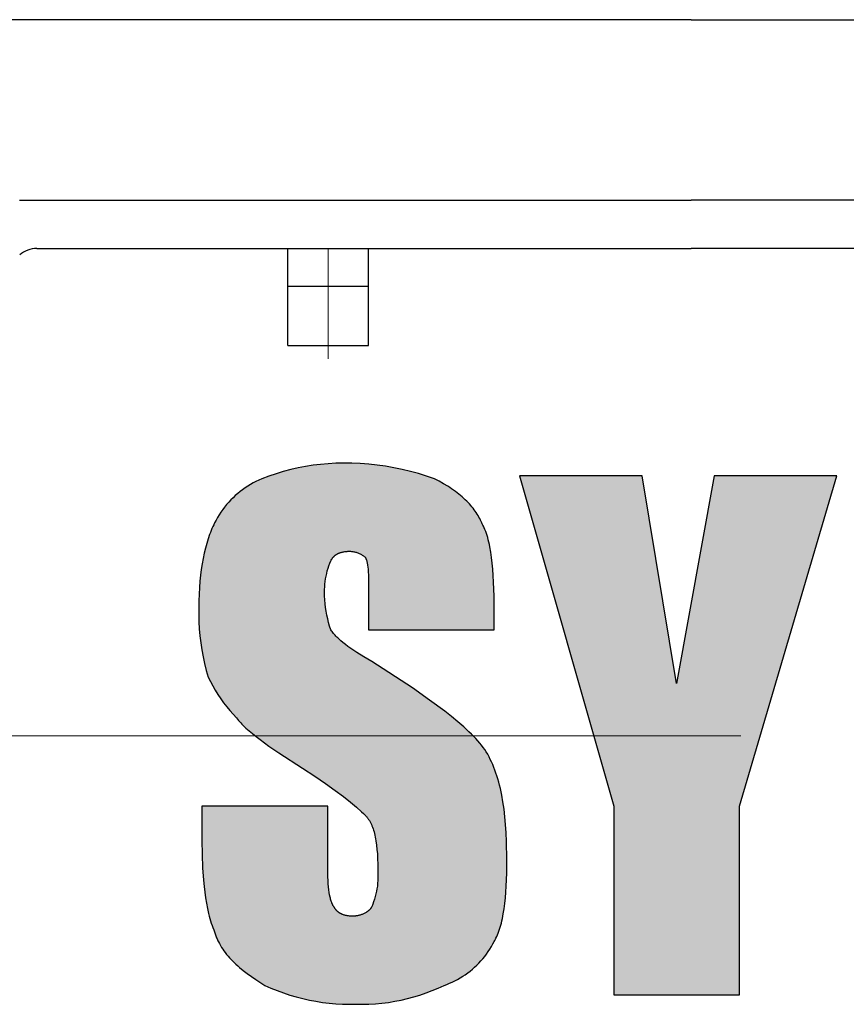
# Model space of a CAD drawing. Units: millimetres. Extents: x 143 to 1963, y 141 to 1428.
# Drawn here: x 1494 to 1525, y 745 to 781 of the extents above; entities that cross this region are included whole.
import ezdxf

# ---------------------------------------------------------------- set-up
doc = ezdxf.new("R2010")
doc.units = ezdxf.units.MM
doc.header["$LTSCALE"] = 0.2
doc.linetypes.add('CENTER', pattern=[50.8, 31.75, -6.35, 6.35, -6.35])
doc.layers.add('외형선', color=3, linetype='Continuous')
doc.layers.add('중심선', color=1, linetype='CENTER', lineweight=13)

# ---------------------------------------------------------------- blocks, each defined once
blk = doc.blocks.new('M3')
at = {"layer": '외형선'}
for points in [[(1363.558, -8686.925), (1363.541, -8686.783), (1363.529, -8686.64), (1363.522, -8686.498), (1363.519, -8686.355), (1363.52, -8686.255), (1363.525, -8686.155), (1363.533, -8686.055), (1363.544, -8685.956), (1363.558, -8685.857), (1363.576, -8685.759), (1363.598, -8685.661), (1363.622, -8685.564), (1363.65, -8685.468), (1363.681, -8685.373), (1363.716, -8685.279), (1363.76, -8685.169), (1363.815, -8685.084), (1363.886, -8685.007), (1363.967, -8684.948), (1364.051, -8684.906), (1364.146, -8684.872), (1364.254, -8684.849), (1364.358, -8684.838), (1364.458, -8684.835), (1364.561, -8684.842), (1364.681, -8684.868), (1364.797, -8684.91), (1364.905, -8684.967), (1364.993, -8685.029), (1365.043, -8685.073), (1365.076, -8685.162), (1365.1, -8685.253), (1365.116, -8685.339), (1365.131, -8685.459), (1365.141, -8685.581), (1365.149, -8685.753), (1365.154, -8685.941), (1365.156, -8686.355), (1365.156, -8687.757), (1369.83, -8687.757), (1369.83, -8687.056), (1369.824, -8686.503), (1369.806, -8685.986), (1369.792, -8685.742), (1369.775, -8685.507), (1369.753, -8685.283), (1369.728, -8685.07), (1369.698, -8684.867), (1369.665, -8684.676), (1369.646, -8684.584), (1369.626, -8684.496), (1369.606, -8684.411), (1369.584, -8684.328), (1369.56, -8684.249), (1369.536, -8684.173), (1369.51, -8684.1), (1369.483, -8684.03), (1369.455, -8683.964), (1369.441, -8683.932), (1369.426, -8683.9), (1369.41, -8683.87), (1369.395, -8683.841), (1369.379, -8683.812), (1369.363, -8683.784), (1369.34, -8683.729), (1369.315, -8683.675), (1369.288, -8683.62), (1369.258, -8683.565), (1369.227, -8683.511), (1369.194, -8683.456), (1369.159, -8683.402), (1369.122, -8683.348), (1369.082, -8683.294), (1369.041, -8683.24), (1368.997, -8683.186), (1368.952, -8683.133), (1368.904, -8683.08), (1368.854, -8683.027), (1368.803, -8682.974), (1368.749, -8682.922), (1368.693, -8682.87), (1368.635, -8682.819), (1368.575, -8682.768), (1368.513, -8682.717), (1368.449, -8682.667), (1368.383, -8682.617), (1368.315, -8682.568), (1368.245, -8682.519), (1368.173, -8682.47), (1368.099, -8682.422), (1367.944, -8682.329), (1367.781, -8682.237), (1367.61, -8682.148), (1367.312, -8682.046), (1367.012, -8681.953), (1366.709, -8681.87), (1366.403, -8681.797), (1366.096, -8681.733), (1365.786, -8681.68), (1365.475, -8681.637), (1365.162, -8681.603), (1364.849, -8681.58), (1364.535, -8681.567), (1364.221, -8681.564), (1363.938, -8681.569), (1363.655, -8681.584), (1363.373, -8681.609), (1363.093, -8681.643), (1362.813, -8681.687), (1362.535, -8681.74), (1362.259, -8681.803), (1361.986, -8681.876), (1361.715, -8681.957), (1361.447, -8682.048), (1361.182, -8682.148), (1361.075, -8682.195), (1360.97, -8682.245), (1360.867, -8682.299), (1360.765, -8682.356), (1360.665, -8682.417), (1360.568, -8682.481), (1360.473, -8682.548), (1360.38, -8682.618), (1360.289, -8682.692), (1360.201, -8682.769), (1360.116, -8682.848), (1360.034, -8682.931), (1359.954, -8683.016), (1359.877, -8683.104), (1359.803, -8683.194), (1359.733, -8683.287), (1359.665, -8683.382), (1359.601, -8683.48), (1359.541, -8683.579), (1359.483, -8683.681), (1359.429, -8683.784), (1359.397, -8683.851), (1359.365, -8683.92), (1359.334, -8683.991), (1359.303, -8684.063), (1359.274, -8684.138), (1359.245, -8684.215), (1359.19, -8684.376), (1359.138, -8684.544), (1359.09, -8684.721), (1359.046, -8684.906), (1359.006, -8685.099), (1358.969, -8685.3), (1358.937, -8685.51), (1358.91, -8685.727), (1358.887, -8685.953), (1358.869, -8686.187), (1358.856, -8686.43), (1358.848, -8686.681), (1358.845, -8686.939), (1358.842, -8687.2), (1358.848, -8687.46), (1358.862, -8687.721), (1358.885, -8687.98), (1358.916, -8688.239), (1358.955, -8688.497), (1359.003, -8688.753), (1359.059, -8689.007), (1359.123, -8689.26), (1359.196, -8689.51), (1359.278, -8689.677), (1359.365, -8689.84), (1359.458, -8690.001), (1359.556, -8690.159), (1359.659, -8690.313), (1359.767, -8690.464), (1359.88, -8690.611), (1359.998, -8690.755), (1360.12, -8690.894), (1360.247, -8691.03), (1360.282, -8691.074), (1360.318, -8691.119), (1360.358, -8691.164), (1360.401, -8691.211), (1360.446, -8691.258), (1360.494, -8691.306), (1360.544, -8691.354), (1360.598, -8691.404), (1360.713, -8691.506), (1360.839, -8691.611), (1360.976, -8691.72), (1361.124, -8691.833), (1361.452, -8692.071), (1361.825, -8692.328), (1362.701, -8692.899), (1363.157, -8693.195), (1363.56, -8693.469), (1363.913, -8693.721), (1364.221, -8693.951), (1364.484, -8694.159), (1364.706, -8694.346), (1364.89, -8694.51), (1364.969, -8694.584), (1365.072, -8694.685), (1365.139, -8694.769), (1365.193, -8694.853), (1365.243, -8694.945), (1365.289, -8695.05), (1365.332, -8695.171), (1365.367, -8695.291), (1365.397, -8695.421), (1365.425, -8695.567), (1365.451, -8695.749), (1365.468, -8695.91), (1365.482, -8696.082), (1365.493, -8696.264), (1365.5, -8696.456), (1365.506, -8696.873), (1365.505, -8696.973), (1365.501, -8697.073), (1365.493, -8697.172), (1365.482, -8697.272), (1365.467, -8697.371), (1365.449, -8697.469), (1365.428, -8697.567), (1365.403, -8697.664), (1365.375, -8697.76), (1365.344, -8697.855), (1365.31, -8697.949), (1365.262, -8698.067), (1365.2, -8698.147), (1365.122, -8698.217), (1365.028, -8698.275), (1364.93, -8698.321), (1364.827, -8698.355), (1364.725, -8698.379), (1364.617, -8698.392), (1364.506, -8698.391), (1364.4, -8698.383), (1364.289, -8698.362), (1364.185, -8698.33), (1364.094, -8698.285), (1364.012, -8698.228), (1363.939, -8698.153), (1363.903, -8698.099), (1363.874, -8698.052), (1363.823, -8697.98), (1363.785, -8697.894), (1363.754, -8697.798), (1363.73, -8697.703), (1363.709, -8697.603), (1363.694, -8697.511), (1363.679, -8697.411), (1363.667, -8697.303), (1363.656, -8697.187), (1363.648, -8697.062), (1363.642, -8696.929), (1363.638, -8696.788), (1363.636, -8696.639), (1363.636, -8694.302), (1358.962, -8694.302), (1358.962, -8695.587), (1358.967, -8696.102), (1358.986, -8696.593), (1359.017, -8697.06), (1359.039, -8697.284), (1359.064, -8697.501), (1359.094, -8697.711), (1359.127, -8697.914), (1359.165, -8698.11), (1359.208, -8698.299), (1359.231, -8698.39), (1359.256, -8698.48), (1359.282, -8698.568), (1359.308, -8698.653), (1359.337, -8698.737), (1359.366, -8698.819), (1359.397, -8698.899), (1359.429, -8698.976), (1359.441, -8699.014), (1359.453, -8699.052), (1359.465, -8699.09), (1359.478, -8699.127), (1359.492, -8699.164), (1359.507, -8699.2), (1359.522, -8699.237), (1359.538, -8699.272), (1359.555, -8699.308), (1359.572, -8699.343), (1359.608, -8699.413), (1359.647, -8699.482), (1359.689, -8699.55), (1359.732, -8699.616), (1359.778, -8699.682), (1359.826, -8699.746), (1359.877, -8699.81), (1359.93, -8699.873), (1359.985, -8699.935), (1360.042, -8699.997), (1360.101, -8700.057), (1360.162, -8700.117), (1360.226, -8700.176), (1360.291, -8700.235), (1360.358, -8700.293), (1360.498, -8700.408), (1360.645, -8700.521), (1360.799, -8700.633), (1360.96, -8700.743), (1361.299, -8700.963), (1361.527, -8701.064), (1361.758, -8701.157), (1361.992, -8701.243), (1362.229, -8701.321), (1362.469, -8701.391), (1362.71, -8701.454), (1362.953, -8701.508), (1363.198, -8701.555), (1363.445, -8701.593), (1363.692, -8701.624), (1363.94, -8701.646), (1364.189, -8701.66), (1364.439, -8701.666), (1364.688, -8701.664), (1364.929, -8701.666), (1365.171, -8701.66), (1365.411, -8701.646), (1365.652, -8701.624), (1365.891, -8701.594), (1366.129, -8701.555), (1366.366, -8701.509), (1366.601, -8701.454), (1366.834, -8701.392), (1367.065, -8701.321), (1367.293, -8701.243), (1367.519, -8701.157), (1367.741, -8701.064), (1367.96, -8700.963), (1368.064, -8700.925), (1368.167, -8700.884), (1368.269, -8700.839), (1368.368, -8700.791), (1368.467, -8700.74), (1368.563, -8700.685), (1368.657, -8700.627), (1368.75, -8700.566), (1368.84, -8700.502), (1368.928, -8700.435), (1369.014, -8700.365), (1369.097, -8700.292), (1369.178, -8700.216), (1369.256, -8700.138), (1369.332, -8700.057), (1369.405, -8699.973), (1369.475, -8699.887), (1369.542, -8699.799), (1369.606, -8699.709), (1369.667, -8699.616), (1369.724, -8699.521), (1369.779, -8699.425), (1369.83, -8699.327), (1369.846, -8699.299), (1369.862, -8699.271), (1369.878, -8699.242), (1369.893, -8699.212), (1369.923, -8699.15), (1369.951, -8699.086), (1369.978, -8699.019), (1370.003, -8698.95), (1370.028, -8698.877), (1370.051, -8698.803), (1370.073, -8698.725), (1370.094, -8698.646), (1370.113, -8698.563), (1370.132, -8698.478), (1370.166, -8698.301), (1370.195, -8698.114), (1370.221, -8697.918), (1370.242, -8697.712), (1370.26, -8697.497), (1370.274, -8697.273), (1370.292, -8696.798), (1370.297, -8696.288), (1370.286, -8695.614), (1370.272, -8695.297), (1370.252, -8694.992), (1370.225, -8694.699), (1370.193, -8694.419), (1370.153, -8694.15), (1370.108, -8693.893), (1370.082, -8693.768), (1370.055, -8693.646), (1370.026, -8693.527), (1369.995, -8693.41), (1369.962, -8693.296), (1369.928, -8693.184), (1369.892, -8693.075), (1369.854, -8692.969), (1369.814, -8692.864), (1369.772, -8692.763), (1369.728, -8692.663), (1369.682, -8692.566), (1369.635, -8692.471), (1369.585, -8692.378), (1369.533, -8692.287), (1369.479, -8692.198), (1369.422, -8692.121), (1369.36, -8692.042), (1369.294, -8691.962), (1369.222, -8691.88), (1369.146, -8691.797), (1369.064, -8691.713), (1368.979, -8691.627), (1368.888, -8691.539), (1368.692, -8691.359), (1368.477, -8691.173), (1368.243, -8690.98), (1367.989, -8690.781), (1367.425, -8690.362), (1366.784, -8689.914), (1365.272, -8688.926), (1364.982, -8688.756), (1364.723, -8688.596), (1364.605, -8688.518), (1364.494, -8688.443), (1364.39, -8688.37), (1364.294, -8688.298), (1364.204, -8688.227), (1364.121, -8688.158), (1364.029, -8688.076), (1363.957, -8688.005), (1363.879, -8687.922), (1363.798, -8687.823), (1363.753, -8687.757), (1363.709, -8687.622), (1363.67, -8687.484), (1363.635, -8687.346), (1363.605, -8687.206), (1363.579, -8687.066)], [(1376.608, -8689.744), (1375.323, -8682.031), (1370.765, -8682.031), (1374.271, -8694.302), (1374.271, -8701.313), (1378.945, -8701.313), (1378.945, -8694.302), (1382.568, -8682.031), (1378.01, -8682.031)]]:
    blk.add_hatch(color=256, dxfattribs=at).paths.add_polyline_path(points)
for p, q in [((1377.152, -8665.089), (1347.84, -8665.089)), ((1377.152, -8665.089), (1406.464, -8665.089)), ((1352.171, -8671.789), (1377.152, -8671.789)), ((1402.133, -8671.789), (1377.152, -8671.789)), ((1352.826, -8673.589), (1377.152, -8673.589)), ((1362.152, -8677.189), (1362.152, -8673.589)), ((1365.152, -8677.189), (1365.152, -8673.589)), ((1401.478, -8673.589), (1377.152, -8673.589)), ((1362.152, -8674.989), (1365.152, -8674.989)), ((1362.152, -8677.189), (1365.152, -8677.189)), ((1362.813, -8681.687), (1362.535, -8681.74)), ((1363.093, -8681.643), (1362.813, -8681.687)), ((1363.373, -8681.609), (1363.093, -8681.643)), ((1363.655, -8681.584), (1363.373, -8681.609)), ((1363.938, -8681.569), (1363.655, -8681.584)), ((1364.221, -8681.564), (1363.938, -8681.569)), ((1364.535, -8681.567), (1364.221, -8681.564)), ((1364.849, -8681.58), (1364.535, -8681.567)), ((1365.162, -8681.603), (1364.849, -8681.58)), ((1365.475, -8681.637), (1365.162, -8681.603)), ((1365.786, -8681.68), (1365.475, -8681.637)), ((1366.096, -8681.733), (1365.786, -8681.68)), ((1361.447, -8682.048), (1361.182, -8682.148)), ((1361.715, -8681.957), (1361.447, -8682.048)), ((1361.986, -8681.876), (1361.715, -8681.957)), ((1362.259, -8681.803), (1361.986, -8681.876)), ((1362.535, -8681.74), (1362.259, -8681.803)), ((1366.403, -8681.797), (1366.096, -8681.733)), ((1366.709, -8681.87), (1366.403, -8681.797)), ((1367.012, -8681.953), (1366.709, -8681.87)), ((1367.312, -8682.046), (1367.012, -8681.953)), ((1367.61, -8682.148), (1367.312, -8682.046)), ((1375.323, -8682.031), (1370.765, -8682.031)), ((1370.765, -8682.031), (1374.271, -8694.302)), ((1376.608, -8689.744), (1375.323, -8682.031)), ((1378.01, -8682.031), (1376.608, -8689.744)), ((1382.568, -8682.031), (1378.01, -8682.031)), ((1378.945, -8694.302), (1382.568, -8682.031)), ((1360.665, -8682.417), (1360.568, -8682.481)), ((1360.765, -8682.356), (1360.665, -8682.417)), ((1360.867, -8682.299), (1360.765, -8682.356)), ((1360.97, -8682.245), (1360.867, -8682.299)), ((1361.075, -8682.195), (1360.97, -8682.245)), ((1361.182, -8682.148), (1361.075, -8682.195)), ((1367.781, -8682.237), (1367.61, -8682.148)), ((1367.944, -8682.329), (1367.781, -8682.237)), ((1368.099, -8682.422), (1367.944, -8682.329)), ((1368.173, -8682.47), (1368.099, -8682.422)), ((1360.201, -8682.769), (1360.116, -8682.848)), ((1360.289, -8682.692), (1360.201, -8682.769)), ((1360.38, -8682.618), (1360.289, -8682.692)), ((1360.473, -8682.548), (1360.38, -8682.618)), ((1360.568, -8682.481), (1360.473, -8682.548)), ((1368.245, -8682.519), (1368.173, -8682.47)), ((1368.315, -8682.568), (1368.245, -8682.519)), ((1368.383, -8682.617), (1368.315, -8682.568)), ((1368.449, -8682.667), (1368.383, -8682.617)), ((1368.513, -8682.717), (1368.449, -8682.667)), ((1368.575, -8682.768), (1368.513, -8682.717)), ((1368.635, -8682.819), (1368.575, -8682.768)), ((1359.877, -8683.104), (1359.803, -8683.194)), ((1359.954, -8683.016), (1359.877, -8683.104)), ((1360.034, -8682.931), (1359.954, -8683.016)), ((1360.116, -8682.848), (1360.034, -8682.931)), ((1368.693, -8682.87), (1368.635, -8682.819)), ((1368.749, -8682.922), (1368.693, -8682.87)), ((1368.803, -8682.974), (1368.749, -8682.922)), ((1368.854, -8683.027), (1368.803, -8682.974)), ((1368.904, -8683.08), (1368.854, -8683.027)), ((1368.952, -8683.133), (1368.904, -8683.08)), ((1368.997, -8683.186), (1368.952, -8683.133)), ((1359.601, -8683.48), (1359.541, -8683.579)), ((1359.665, -8683.382), (1359.601, -8683.48)), ((1359.733, -8683.287), (1359.665, -8683.382)), ((1359.803, -8683.194), (1359.733, -8683.287)), ((1369.041, -8683.24), (1368.997, -8683.186)), ((1369.082, -8683.294), (1369.041, -8683.24)), ((1369.122, -8683.348), (1369.082, -8683.294)), ((1369.159, -8683.402), (1369.122, -8683.348)), ((1369.194, -8683.456), (1369.159, -8683.402)), ((1369.227, -8683.511), (1369.194, -8683.456)), ((1369.258, -8683.565), (1369.227, -8683.511)), ((1359.397, -8683.851), (1359.365, -8683.92)), ((1359.429, -8683.784), (1359.397, -8683.851)), ((1359.483, -8683.681), (1359.429, -8683.784)), ((1359.541, -8683.579), (1359.483, -8683.681)), ((1369.288, -8683.62), (1369.258, -8683.565)), ((1369.315, -8683.675), (1369.288, -8683.62)), ((1369.34, -8683.729), (1369.315, -8683.675)), ((1369.363, -8683.784), (1369.34, -8683.729)), ((1369.379, -8683.812), (1369.363, -8683.784)), ((1369.395, -8683.841), (1369.379, -8683.812)), ((1369.41, -8683.87), (1369.395, -8683.841)), ((1369.426, -8683.9), (1369.41, -8683.87)), ((1359.245, -8684.215), (1359.19, -8684.376)), ((1359.274, -8684.138), (1359.245, -8684.215)), ((1359.303, -8684.063), (1359.274, -8684.138)), ((1359.334, -8683.991), (1359.303, -8684.063)), ((1359.365, -8683.92), (1359.334, -8683.991)), ((1369.441, -8683.932), (1369.426, -8683.9)), ((1369.455, -8683.964), (1369.441, -8683.932)), ((1369.483, -8684.03), (1369.455, -8683.964)), ((1369.51, -8684.1), (1369.483, -8684.03)), ((1369.536, -8684.173), (1369.51, -8684.1)), ((1369.56, -8684.249), (1369.536, -8684.173)), ((1369.584, -8684.328), (1369.56, -8684.249)), ((1359.138, -8684.544), (1359.09, -8684.721)), ((1359.19, -8684.376), (1359.138, -8684.544)), ((1369.606, -8684.411), (1369.584, -8684.328)), ((1369.626, -8684.496), (1369.606, -8684.411)), ((1369.646, -8684.584), (1369.626, -8684.496)), ((1369.665, -8684.676), (1369.646, -8684.584)), ((1359.046, -8684.906), (1359.006, -8685.099)), ((1359.09, -8684.721), (1359.046, -8684.906)), ((1363.906, -8684.994), (1363.915, -8684.987)), ((1363.915, -8684.987), (1363.924, -8684.98)), ((1363.924, -8684.98), (1363.934, -8684.973)), ((1363.934, -8684.973), (1363.944, -8684.966)), ((1363.944, -8684.966), (1363.953, -8684.959)), ((1363.953, -8684.959), (1363.963, -8684.953)), ((1363.963, -8684.953), (1363.974, -8684.947)), ((1363.974, -8684.947), (1363.984, -8684.941)), ((1363.984, -8684.941), (1363.995, -8684.935)), ((1363.995, -8684.935), (1364.005, -8684.929)), ((1364.005, -8684.929), (1364.016, -8684.923)), ((1364.016, -8684.923), (1364.027, -8684.918)), ((1364.027, -8684.918), (1364.038, -8684.913)), ((1364.038, -8684.913), (1364.05, -8684.908)), ((1364.05, -8684.908), (1364.061, -8684.903)), ((1364.061, -8684.903), (1364.073, -8684.898)), ((1364.073, -8684.898), (1364.085, -8684.894)), ((1364.085, -8684.894), (1364.109, -8684.885)), ((1364.109, -8684.885), (1364.134, -8684.877)), ((1364.134, -8684.877), (1364.16, -8684.87)), ((1364.16, -8684.87), (1364.186, -8684.864)), ((1364.186, -8684.864), (1364.213, -8684.858)), ((1364.213, -8684.858), (1364.241, -8684.853)), ((1364.241, -8684.853), (1364.269, -8684.848)), ((1364.269, -8684.848), (1364.299, -8684.844)), ((1364.299, -8684.844), (1364.328, -8684.841)), ((1364.328, -8684.841), (1364.359, -8684.839)), ((1364.359, -8684.839), (1364.39, -8684.837)), ((1364.39, -8684.837), (1364.422, -8684.836)), ((1364.422, -8684.836), (1364.454, -8684.836)), ((1364.454, -8684.836), (1364.485, -8684.837)), ((1364.485, -8684.837), (1364.515, -8684.839)), ((1364.515, -8684.839), (1364.546, -8684.842)), ((1364.546, -8684.842), (1364.576, -8684.847)), ((1364.576, -8684.847), (1364.606, -8684.852)), ((1364.606, -8684.852), (1364.636, -8684.858)), ((1364.636, -8684.858), (1364.666, -8684.866)), ((1364.666, -8684.866), (1364.696, -8684.874)), ((1364.696, -8684.874), (1364.725, -8684.884)), ((1364.725, -8684.884), (1364.754, -8684.894)), ((1364.754, -8684.894), (1364.782, -8684.905)), ((1364.782, -8684.905), (1364.81, -8684.918)), ((1364.81, -8684.918), (1364.838, -8684.931)), ((1364.838, -8684.931), (1364.865, -8684.945)), ((1364.865, -8684.945), (1364.891, -8684.96)), ((1364.891, -8684.96), (1364.917, -8684.976)), ((1364.917, -8684.976), (1364.943, -8684.993)), ((1369.698, -8684.867), (1369.665, -8684.676)), ((1369.728, -8685.07), (1369.698, -8684.867)), ((1358.969, -8685.3), (1358.937, -8685.51)), ((1359.006, -8685.099), (1358.969, -8685.3)), ((1363.681, -8685.373), (1363.716, -8685.279)), ((1363.716, -8685.279), (1363.753, -8685.186)), ((1363.753, -8685.186), (1363.759, -8685.176)), ((1363.759, -8685.176), (1363.764, -8685.165)), ((1363.764, -8685.165), (1363.77, -8685.154)), ((1363.77, -8685.154), (1363.776, -8685.144)), ((1363.776, -8685.144), (1363.783, -8685.134)), ((1363.783, -8685.134), (1363.789, -8685.124)), ((1363.789, -8685.124), (1363.796, -8685.114)), ((1363.796, -8685.114), (1363.802, -8685.104)), ((1363.802, -8685.104), (1363.809, -8685.095)), ((1363.809, -8685.095), (1363.817, -8685.085)), ((1363.817, -8685.085), (1363.824, -8685.076)), ((1363.824, -8685.076), (1363.831, -8685.067)), ((1363.831, -8685.067), (1363.839, -8685.058)), ((1363.839, -8685.058), (1363.847, -8685.05)), ((1363.847, -8685.05), (1363.855, -8685.041)), ((1363.855, -8685.041), (1363.863, -8685.033)), ((1363.863, -8685.033), (1363.871, -8685.025)), ((1363.871, -8685.025), (1363.879, -8685.017)), ((1363.879, -8685.017), (1363.888, -8685.009)), ((1363.888, -8685.009), (1363.897, -8685.002)), ((1363.897, -8685.002), (1363.906, -8684.994)), ((1364.943, -8684.993), (1364.968, -8685.011)), ((1364.968, -8685.011), (1364.992, -8685.03)), ((1364.992, -8685.03), (1365.016, -8685.049)), ((1365.016, -8685.049), (1365.039, -8685.07)), ((1365.039, -8685.07), (1365.044, -8685.081)), ((1365.044, -8685.081), (1365.049, -8685.092)), ((1365.049, -8685.092), (1365.054, -8685.104)), ((1365.054, -8685.104), (1365.059, -8685.116)), ((1365.059, -8685.116), (1365.064, -8685.129)), ((1365.064, -8685.129), (1365.069, -8685.141)), ((1365.069, -8685.141), (1365.073, -8685.154)), ((1365.073, -8685.154), (1365.077, -8685.168)), ((1365.077, -8685.168), (1365.085, -8685.196)), ((1365.085, -8685.196), (1365.093, -8685.225)), ((1365.093, -8685.225), (1365.1, -8685.255)), ((1365.1, -8685.255), (1365.106, -8685.287)), ((1365.106, -8685.287), (1365.112, -8685.32)), ((1365.112, -8685.32), (1365.118, -8685.354)), ((1365.118, -8685.354), (1365.127, -8685.425)), ((1369.753, -8685.283), (1369.728, -8685.07)), ((1369.775, -8685.507), (1369.753, -8685.283)), ((1358.937, -8685.51), (1358.91, -8685.727)), ((1363.576, -8685.759), (1363.598, -8685.661)), ((1363.598, -8685.661), (1363.622, -8685.564)), ((1363.622, -8685.564), (1363.65, -8685.468)), ((1363.65, -8685.468), (1363.681, -8685.373)), ((1365.127, -8685.425), (1365.135, -8685.501)), ((1365.135, -8685.501), (1365.141, -8685.581)), ((1365.141, -8685.581), (1365.149, -8685.753)), ((1369.792, -8685.742), (1369.775, -8685.507)), ((1358.887, -8685.953), (1358.869, -8686.187)), ((1358.91, -8685.727), (1358.887, -8685.953)), ((1363.525, -8686.155), (1363.533, -8686.055)), ((1363.533, -8686.055), (1363.544, -8685.956)), ((1363.544, -8685.956), (1363.558, -8685.857)), ((1363.558, -8685.857), (1363.576, -8685.759)), ((1365.149, -8685.753), (1365.154, -8685.941)), ((1365.154, -8685.941), (1365.156, -8686.355)), ((1369.806, -8685.986), (1369.792, -8685.742)), ((1369.824, -8686.503), (1369.806, -8685.986)), ((1358.856, -8686.43), (1358.848, -8686.681)), ((1358.869, -8686.187), (1358.856, -8686.43)), ((1363.519, -8686.355), (1363.52, -8686.255)), ((1363.522, -8686.498), (1363.519, -8686.355)), ((1363.52, -8686.255), (1363.525, -8686.155)), ((1365.156, -8686.355), (1365.156, -8687.757)), ((1358.848, -8686.681), (1358.845, -8686.939)), ((1363.529, -8686.64), (1363.522, -8686.498)), ((1363.541, -8686.783), (1363.529, -8686.64)), ((1363.558, -8686.925), (1363.541, -8686.783)), ((1369.83, -8687.056), (1369.824, -8686.503)), ((1358.845, -8686.939), (1358.842, -8687.2)), ((1363.579, -8687.066), (1363.558, -8686.925)), ((1363.605, -8687.206), (1363.579, -8687.066)), ((1369.83, -8687.757), (1369.83, -8687.056)), ((1358.842, -8687.2), (1358.848, -8687.46)), ((1358.848, -8687.46), (1358.862, -8687.721)), ((1363.635, -8687.346), (1363.605, -8687.206)), ((1363.67, -8687.484), (1363.635, -8687.346)), ((1363.709, -8687.622), (1363.67, -8687.484)), ((1358.862, -8687.721), (1358.885, -8687.98)), ((1363.753, -8687.757), (1363.709, -8687.622)), ((1363.776, -8687.79), (1363.753, -8687.757)), ((1363.8, -8687.823), (1363.776, -8687.79)), ((1363.825, -8687.856), (1363.8, -8687.823)), ((1363.852, -8687.889), (1363.825, -8687.856)), ((1363.88, -8687.922), (1363.852, -8687.889)), ((1365.156, -8687.757), (1369.83, -8687.757)), ((1358.885, -8687.98), (1358.916, -8688.239)), ((1358.916, -8688.239), (1358.955, -8688.497)), ((1363.91, -8687.955), (1363.88, -8687.922)), ((1363.941, -8687.989), (1363.91, -8687.955)), ((1363.974, -8688.022), (1363.941, -8687.989)), ((1364.008, -8688.056), (1363.974, -8688.022)), ((1364.044, -8688.09), (1364.008, -8688.056)), ((1364.121, -8688.158), (1364.044, -8688.09)), ((1364.204, -8688.227), (1364.121, -8688.158)), ((1364.294, -8688.298), (1364.204, -8688.227)), ((1358.955, -8688.497), (1359.003, -8688.753)), ((1364.39, -8688.37), (1364.294, -8688.298)), ((1364.494, -8688.443), (1364.39, -8688.37)), ((1364.605, -8688.518), (1364.494, -8688.443)), ((1364.723, -8688.596), (1364.605, -8688.518)), ((1364.982, -8688.756), (1364.723, -8688.596)), ((1359.003, -8688.753), (1359.059, -8689.007)), ((1359.059, -8689.007), (1359.123, -8689.26)), ((1365.272, -8688.926), (1364.982, -8688.756)), ((1366.784, -8689.914), (1365.272, -8688.926)), ((1359.123, -8689.26), (1359.196, -8689.51)), ((1359.196, -8689.51), (1359.278, -8689.677)), ((1359.278, -8689.677), (1359.365, -8689.84)), ((1359.365, -8689.84), (1359.458, -8690.001)), ((1359.458, -8690.001), (1359.556, -8690.159)), ((1367.425, -8690.362), (1366.784, -8689.914)), ((1359.556, -8690.159), (1359.659, -8690.313)), ((1359.659, -8690.313), (1359.767, -8690.464)), ((1359.767, -8690.464), (1359.88, -8690.611)), ((1367.989, -8690.781), (1367.425, -8690.362)), ((1359.88, -8690.611), (1359.998, -8690.755)), ((1359.998, -8690.755), (1360.12, -8690.894)), ((1368.243, -8690.98), (1367.989, -8690.781)), ((1360.12, -8690.894), (1360.247, -8691.03)), ((1360.247, -8691.03), (1360.282, -8691.074)), ((1360.282, -8691.074), (1360.318, -8691.119)), ((1360.318, -8691.119), (1360.358, -8691.164)), ((1360.358, -8691.164), (1360.401, -8691.211)), ((1368.477, -8691.173), (1368.243, -8690.98)), ((1368.692, -8691.359), (1368.477, -8691.173)), ((1360.401, -8691.211), (1360.446, -8691.258)), ((1360.446, -8691.258), (1360.494, -8691.306)), ((1360.494, -8691.306), (1360.544, -8691.354)), ((1360.544, -8691.354), (1360.598, -8691.404)), ((1360.598, -8691.404), (1360.713, -8691.506)), ((1360.713, -8691.506), (1360.839, -8691.611)), ((1368.888, -8691.539), (1368.692, -8691.359)), ((1368.979, -8691.627), (1368.888, -8691.539)), ((1360.839, -8691.611), (1360.976, -8691.72)), ((1360.976, -8691.72), (1361.124, -8691.833)), ((1361.124, -8691.833), (1361.452, -8692.071)), ((1369.064, -8691.713), (1368.979, -8691.627)), ((1369.146, -8691.797), (1369.064, -8691.713)), ((1369.222, -8691.88), (1369.146, -8691.797)), ((1369.294, -8691.962), (1369.222, -8691.88)), ((1361.452, -8692.071), (1361.825, -8692.328)), ((1369.36, -8692.042), (1369.294, -8691.962)), ((1369.422, -8692.121), (1369.36, -8692.042)), ((1369.479, -8692.198), (1369.422, -8692.121)), ((1369.533, -8692.287), (1369.479, -8692.198)), ((1369.585, -8692.378), (1369.533, -8692.287)), ((1361.825, -8692.328), (1362.701, -8692.899)), ((1369.635, -8692.471), (1369.585, -8692.378)), ((1369.682, -8692.566), (1369.635, -8692.471)), ((1369.728, -8692.663), (1369.682, -8692.566)), ((1369.772, -8692.763), (1369.728, -8692.663)), ((1362.701, -8692.899), (1363.157, -8693.195)), ((1369.814, -8692.864), (1369.772, -8692.763)), ((1369.854, -8692.969), (1369.814, -8692.864)), ((1369.892, -8693.075), (1369.854, -8692.969)), ((1363.157, -8693.195), (1363.56, -8693.469)), ((1369.928, -8693.184), (1369.892, -8693.075)), ((1369.962, -8693.296), (1369.928, -8693.184)), ((1369.995, -8693.41), (1369.962, -8693.296)), ((1363.56, -8693.469), (1363.913, -8693.721)), ((1363.913, -8693.721), (1364.221, -8693.951)), ((1370.026, -8693.527), (1369.995, -8693.41)), ((1370.055, -8693.646), (1370.026, -8693.527)), ((1370.082, -8693.768), (1370.055, -8693.646)), ((1364.221, -8693.951), (1364.484, -8694.159)), ((1370.108, -8693.893), (1370.082, -8693.768)), ((1370.153, -8694.15), (1370.108, -8693.893)), ((1358.962, -8694.302), (1358.962, -8695.587)), ((1363.636, -8694.302), (1358.962, -8694.302)), ((1363.636, -8696.639), (1363.636, -8694.302)), ((1364.484, -8694.159), (1364.706, -8694.346)), ((1364.706, -8694.346), (1364.89, -8694.51)), ((1370.193, -8694.419), (1370.153, -8694.15)), ((1370.225, -8694.699), (1370.193, -8694.419)), ((1374.271, -8694.302), (1374.271, -8701.313)), ((1378.945, -8701.313), (1378.945, -8694.302)), ((1364.89, -8694.51), (1364.969, -8694.584)), ((1364.969, -8694.584), (1365.039, -8694.652)), ((1365.039, -8694.652), (1365.055, -8694.669)), ((1365.055, -8694.669), (1365.071, -8694.686)), ((1365.071, -8694.686), (1365.086, -8694.704)), ((1365.086, -8694.704), (1365.102, -8694.722)), ((1365.102, -8694.722), (1365.117, -8694.741)), ((1365.117, -8694.741), (1365.131, -8694.76)), ((1365.131, -8694.76), (1365.145, -8694.78)), ((1365.145, -8694.78), (1365.159, -8694.8)), ((1365.159, -8694.8), (1365.173, -8694.821)), ((1365.173, -8694.821), (1365.186, -8694.843)), ((1365.186, -8694.843), (1365.199, -8694.865)), ((1370.252, -8694.992), (1370.225, -8694.699)), ((1365.199, -8694.865), (1365.212, -8694.887)), ((1365.212, -8694.887), (1365.224, -8694.91)), ((1365.224, -8694.91), (1365.236, -8694.934)), ((1365.236, -8694.934), (1365.248, -8694.958)), ((1365.248, -8694.958), (1365.26, -8694.983)), ((1365.26, -8694.983), (1365.271, -8695.008)), ((1365.271, -8695.008), (1365.282, -8695.034)), ((1365.282, -8695.034), (1365.302, -8695.087)), ((1365.302, -8695.087), (1365.322, -8695.143)), ((1365.322, -8695.143), (1365.341, -8695.201)), ((1365.341, -8695.201), (1365.358, -8695.261)), ((1370.272, -8695.297), (1370.252, -8694.992)), ((1358.962, -8695.587), (1358.967, -8696.102)), ((1365.358, -8695.261), (1365.374, -8695.324)), ((1365.374, -8695.324), (1365.39, -8695.388)), ((1365.39, -8695.388), (1365.404, -8695.456)), ((1365.404, -8695.456), (1365.417, -8695.525)), ((1365.417, -8695.525), (1365.429, -8695.597)), ((1370.286, -8695.614), (1370.272, -8695.297)), ((1365.429, -8695.597), (1365.451, -8695.749)), ((1365.451, -8695.749), (1365.468, -8695.91)), ((1365.468, -8695.91), (1365.482, -8696.082)), ((1370.297, -8696.288), (1370.286, -8695.614)), ((1358.967, -8696.102), (1358.986, -8696.593)), ((1365.482, -8696.082), (1365.493, -8696.264)), ((1365.493, -8696.264), (1365.5, -8696.456)), ((1370.292, -8696.798), (1370.297, -8696.288)), ((1358.986, -8696.593), (1359.017, -8697.06)), ((1363.638, -8696.788), (1363.636, -8696.639)), ((1365.5, -8696.456), (1365.506, -8696.873)), ((1363.642, -8696.929), (1363.638, -8696.788)), ((1363.648, -8697.062), (1363.642, -8696.929)), ((1365.505, -8696.973), (1365.501, -8697.073)), ((1365.506, -8696.873), (1365.505, -8696.973)), ((1370.274, -8697.273), (1370.292, -8696.798)), ((1359.017, -8697.06), (1359.039, -8697.284)), ((1359.039, -8697.284), (1359.064, -8697.501)), ((1363.656, -8697.187), (1363.648, -8697.062)), ((1363.667, -8697.303), (1363.656, -8697.187)), ((1363.679, -8697.411), (1363.667, -8697.303)), ((1363.694, -8697.511), (1363.679, -8697.411)), ((1365.467, -8697.371), (1365.449, -8697.469)), ((1365.482, -8697.272), (1365.467, -8697.371)), ((1365.493, -8697.172), (1365.482, -8697.272)), ((1365.501, -8697.073), (1365.493, -8697.172)), ((1370.26, -8697.497), (1370.274, -8697.273)), ((1359.064, -8697.501), (1359.094, -8697.711)), ((1359.094, -8697.711), (1359.127, -8697.914)), ((1363.709, -8697.603), (1363.694, -8697.511)), ((1363.726, -8697.687), (1363.709, -8697.603)), ((1363.735, -8697.725), (1363.726, -8697.687)), ((1363.745, -8697.762), (1363.735, -8697.725)), ((1363.754, -8697.797), (1363.745, -8697.762)), ((1365.375, -8697.76), (1365.344, -8697.855)), ((1365.403, -8697.664), (1365.375, -8697.76)), ((1365.428, -8697.567), (1365.403, -8697.664)), ((1365.449, -8697.469), (1365.428, -8697.567)), ((1370.221, -8697.918), (1370.242, -8697.712)), ((1370.242, -8697.712), (1370.26, -8697.497)), ((1359.127, -8697.914), (1359.165, -8698.11)), ((1359.165, -8698.11), (1359.208, -8698.299)), ((1363.764, -8697.829), (1363.754, -8697.797)), ((1363.774, -8697.86), (1363.764, -8697.829)), ((1363.784, -8697.888), (1363.774, -8697.86)), ((1363.795, -8697.914), (1363.784, -8697.888)), ((1363.8, -8697.927), (1363.795, -8697.914)), ((1363.805, -8697.939), (1363.8, -8697.927)), ((1363.81, -8697.95), (1363.805, -8697.939)), ((1363.816, -8697.961), (1363.81, -8697.95)), ((1363.821, -8697.971), (1363.816, -8697.961)), ((1363.826, -8697.981), (1363.821, -8697.971)), ((1363.832, -8697.99), (1363.826, -8697.981)), ((1363.837, -8697.999), (1363.832, -8697.99)), ((1363.843, -8698.008), (1363.837, -8697.999)), ((1363.848, -8698.015), (1363.843, -8698.008)), ((1363.854, -8698.023), (1363.848, -8698.015)), ((1363.856, -8698.026), (1363.854, -8698.023)), ((1363.859, -8698.029), (1363.856, -8698.026)), ((1363.862, -8698.033), (1363.859, -8698.029)), ((1363.865, -8698.036), (1363.862, -8698.033)), ((1363.867, -8698.039), (1363.865, -8698.036)), ((1363.87, -8698.041), (1363.867, -8698.039)), ((1363.876, -8698.052), (1363.87, -8698.041)), ((1363.881, -8698.063), (1363.876, -8698.052)), ((1363.887, -8698.073), (1363.881, -8698.063)), ((1363.893, -8698.084), (1363.887, -8698.073)), ((1363.9, -8698.094), (1363.893, -8698.084)), ((1363.906, -8698.104), (1363.9, -8698.094)), ((1363.913, -8698.114), (1363.906, -8698.104)), ((1363.919, -8698.123), (1363.913, -8698.114)), ((1363.926, -8698.133), (1363.919, -8698.123)), ((1363.933, -8698.142), (1363.926, -8698.133)), ((1363.941, -8698.151), (1363.933, -8698.142)), ((1363.948, -8698.16), (1363.941, -8698.151)), ((1365.193, -8698.151), (1365.184, -8698.16)), ((1365.202, -8698.142), (1365.193, -8698.151)), ((1365.21, -8698.133), (1365.202, -8698.142)), ((1365.218, -8698.123), (1365.21, -8698.133)), ((1365.226, -8698.114), (1365.218, -8698.123)), ((1365.234, -8698.104), (1365.226, -8698.114)), ((1365.241, -8698.094), (1365.234, -8698.104)), ((1365.248, -8698.084), (1365.241, -8698.094)), ((1365.254, -8698.073), (1365.248, -8698.084)), ((1365.261, -8698.063), (1365.254, -8698.073)), ((1365.267, -8698.052), (1365.261, -8698.063)), ((1365.272, -8698.041), (1365.267, -8698.052)), ((1365.31, -8697.949), (1365.272, -8698.041)), ((1365.344, -8697.855), (1365.31, -8697.949)), ((1370.166, -8698.301), (1370.195, -8698.114)), ((1370.195, -8698.114), (1370.221, -8697.918)), ((1359.208, -8698.299), (1359.231, -8698.39)), ((1359.231, -8698.39), (1359.256, -8698.48)), ((1359.256, -8698.48), (1359.282, -8698.568)), ((1363.956, -8698.169), (1363.948, -8698.16)), ((1363.963, -8698.178), (1363.956, -8698.169)), ((1363.971, -8698.186), (1363.963, -8698.178)), ((1363.98, -8698.195), (1363.971, -8698.186)), ((1363.988, -8698.203), (1363.98, -8698.195)), ((1363.996, -8698.211), (1363.988, -8698.203)), ((1364.005, -8698.219), (1363.996, -8698.211)), ((1364.014, -8698.226), (1364.005, -8698.219)), ((1364.023, -8698.234), (1364.014, -8698.226)), ((1364.032, -8698.241), (1364.023, -8698.234)), ((1364.041, -8698.248), (1364.032, -8698.241)), ((1364.051, -8698.255), (1364.041, -8698.248)), ((1364.06, -8698.262), (1364.051, -8698.255)), ((1364.07, -8698.268), (1364.06, -8698.262)), ((1364.08, -8698.275), (1364.07, -8698.268)), ((1364.091, -8698.281), (1364.08, -8698.275)), ((1364.101, -8698.287), (1364.091, -8698.281)), ((1364.111, -8698.293), (1364.101, -8698.287)), ((1364.122, -8698.299), (1364.111, -8698.293)), ((1364.133, -8698.304), (1364.122, -8698.299)), ((1364.144, -8698.31), (1364.133, -8698.304)), ((1364.155, -8698.315), (1364.144, -8698.31)), ((1364.167, -8698.32), (1364.155, -8698.315)), ((1364.178, -8698.325), (1364.167, -8698.32)), ((1364.19, -8698.33), (1364.178, -8698.325)), ((1364.202, -8698.334), (1364.19, -8698.33)), ((1364.226, -8698.343), (1364.202, -8698.334)), ((1364.251, -8698.35), (1364.226, -8698.343)), ((1364.277, -8698.358), (1364.251, -8698.35)), ((1364.303, -8698.364), (1364.277, -8698.358)), ((1364.33, -8698.37), (1364.303, -8698.364)), ((1364.358, -8698.375), (1364.33, -8698.37)), ((1364.386, -8698.38), (1364.358, -8698.375)), ((1364.415, -8698.383), (1364.386, -8698.38)), ((1364.445, -8698.386), (1364.415, -8698.383)), ((1364.476, -8698.389), (1364.445, -8698.386)), ((1364.507, -8698.391), (1364.476, -8698.389)), ((1364.539, -8698.392), (1364.507, -8698.391)), ((1364.571, -8698.392), (1364.539, -8698.392)), ((1364.593, -8698.392), (1364.571, -8698.392)), ((1364.616, -8698.391), (1364.593, -8698.392)), ((1364.64, -8698.389), (1364.616, -8698.391)), ((1364.664, -8698.386), (1364.64, -8698.389)), ((1364.688, -8698.383), (1364.664, -8698.386)), ((1364.713, -8698.38), (1364.688, -8698.383)), ((1364.738, -8698.375), (1364.713, -8698.38)), ((1364.763, -8698.37), (1364.738, -8698.375)), ((1364.788, -8698.364), (1364.763, -8698.37)), ((1364.814, -8698.358), (1364.788, -8698.364)), ((1364.839, -8698.35), (1364.814, -8698.358)), ((1364.865, -8698.343), (1364.839, -8698.35)), ((1364.89, -8698.334), (1364.865, -8698.343)), ((1364.916, -8698.325), (1364.89, -8698.334)), ((1364.941, -8698.315), (1364.916, -8698.325)), ((1364.966, -8698.304), (1364.941, -8698.315)), ((1364.99, -8698.293), (1364.966, -8698.304)), ((1365.014, -8698.281), (1364.99, -8698.293)), ((1365.038, -8698.268), (1365.014, -8698.281)), ((1365.061, -8698.255), (1365.038, -8698.268)), ((1365.083, -8698.241), (1365.061, -8698.255)), ((1365.094, -8698.234), (1365.083, -8698.241)), ((1365.105, -8698.226), (1365.094, -8698.234)), ((1365.116, -8698.219), (1365.105, -8698.226)), ((1365.126, -8698.211), (1365.116, -8698.219)), ((1365.136, -8698.203), (1365.126, -8698.211)), ((1365.146, -8698.195), (1365.136, -8698.203)), ((1365.156, -8698.186), (1365.146, -8698.195)), ((1365.166, -8698.178), (1365.156, -8698.186)), ((1365.175, -8698.169), (1365.166, -8698.178)), ((1365.184, -8698.16), (1365.175, -8698.169)), ((1370.113, -8698.563), (1370.132, -8698.478)), ((1370.132, -8698.478), (1370.166, -8698.301)), ((1359.282, -8698.568), (1359.308, -8698.653)), ((1359.308, -8698.653), (1359.337, -8698.737)), ((1359.337, -8698.737), (1359.366, -8698.819)), ((1359.366, -8698.819), (1359.397, -8698.899)), ((1370.003, -8698.95), (1370.028, -8698.877)), ((1370.028, -8698.877), (1370.051, -8698.803)), ((1370.051, -8698.803), (1370.073, -8698.725)), ((1370.073, -8698.725), (1370.094, -8698.646)), ((1370.094, -8698.646), (1370.113, -8698.563)), ((1359.397, -8698.899), (1359.429, -8698.976)), ((1359.429, -8698.976), (1359.441, -8699.014)), ((1359.441, -8699.014), (1359.453, -8699.052)), ((1359.453, -8699.052), (1359.465, -8699.09)), ((1359.465, -8699.09), (1359.478, -8699.127)), ((1359.478, -8699.127), (1359.492, -8699.164)), ((1359.492, -8699.164), (1359.507, -8699.2)), ((1359.507, -8699.2), (1359.522, -8699.237)), ((1359.522, -8699.237), (1359.538, -8699.272)), ((1369.862, -8699.271), (1369.878, -8699.242)), ((1369.878, -8699.242), (1369.893, -8699.212)), ((1369.893, -8699.212), (1369.923, -8699.15)), ((1369.923, -8699.15), (1369.951, -8699.086)), ((1369.951, -8699.086), (1369.978, -8699.019)), ((1369.978, -8699.019), (1370.003, -8698.95)), ((1359.538, -8699.272), (1359.555, -8699.308)), ((1359.555, -8699.308), (1359.572, -8699.343)), ((1359.572, -8699.343), (1359.608, -8699.413)), ((1359.608, -8699.413), (1359.647, -8699.482)), ((1359.647, -8699.482), (1359.689, -8699.55)), ((1359.689, -8699.55), (1359.732, -8699.616)), ((1359.732, -8699.616), (1359.778, -8699.682)), ((1369.606, -8699.709), (1369.667, -8699.616)), ((1369.667, -8699.616), (1369.724, -8699.521)), ((1369.724, -8699.521), (1369.779, -8699.425)), ((1369.779, -8699.425), (1369.83, -8699.327)), ((1369.83, -8699.327), (1369.846, -8699.299)), ((1369.846, -8699.299), (1369.862, -8699.271)), ((1359.778, -8699.682), (1359.826, -8699.746)), ((1359.826, -8699.746), (1359.877, -8699.81)), ((1359.877, -8699.81), (1359.93, -8699.873)), ((1359.93, -8699.873), (1359.985, -8699.935)), ((1359.985, -8699.935), (1360.042, -8699.997)), ((1369.332, -8700.057), (1369.405, -8699.973)), ((1369.405, -8699.973), (1369.475, -8699.887)), ((1369.475, -8699.887), (1369.542, -8699.799)), ((1369.542, -8699.799), (1369.606, -8699.709)), ((1360.042, -8699.997), (1360.101, -8700.057)), ((1360.101, -8700.057), (1360.162, -8700.117)), ((1360.162, -8700.117), (1360.226, -8700.176)), ((1360.226, -8700.176), (1360.291, -8700.235)), ((1360.291, -8700.235), (1360.358, -8700.293)), ((1360.358, -8700.293), (1360.498, -8700.408)), ((1369.014, -8700.365), (1369.097, -8700.292)), ((1369.097, -8700.292), (1369.178, -8700.216)), ((1369.178, -8700.216), (1369.256, -8700.138)), ((1369.256, -8700.138), (1369.332, -8700.057)), ((1360.498, -8700.408), (1360.645, -8700.521)), ((1360.645, -8700.521), (1360.799, -8700.633)), ((1360.799, -8700.633), (1360.96, -8700.743)), ((1368.467, -8700.74), (1368.563, -8700.685)), ((1368.563, -8700.685), (1368.657, -8700.627)), ((1368.657, -8700.627), (1368.75, -8700.566)), ((1368.75, -8700.566), (1368.84, -8700.502)), ((1368.84, -8700.502), (1368.928, -8700.435)), ((1368.928, -8700.435), (1369.014, -8700.365)), ((1360.96, -8700.743), (1361.299, -8700.963)), ((1361.299, -8700.963), (1361.527, -8701.064)), ((1361.527, -8701.064), (1361.758, -8701.157)), ((1367.519, -8701.157), (1367.741, -8701.064)), ((1367.741, -8701.064), (1367.96, -8700.963)), ((1367.96, -8700.963), (1368.064, -8700.925)), ((1368.064, -8700.925), (1368.167, -8700.884)), ((1368.167, -8700.884), (1368.269, -8700.839)), ((1368.269, -8700.839), (1368.368, -8700.791)), ((1368.368, -8700.791), (1368.467, -8700.74)), ((1361.758, -8701.157), (1361.992, -8701.243)), ((1361.992, -8701.243), (1362.229, -8701.321)), ((1362.229, -8701.321), (1362.469, -8701.391)), ((1362.469, -8701.391), (1362.71, -8701.454)), ((1366.601, -8701.454), (1366.834, -8701.392)), ((1366.834, -8701.392), (1367.065, -8701.321)), ((1367.065, -8701.321), (1367.293, -8701.243)), ((1367.293, -8701.243), (1367.519, -8701.157)), ((1374.271, -8701.313), (1378.945, -8701.313)), ((1362.71, -8701.454), (1362.953, -8701.508)), ((1362.953, -8701.508), (1363.198, -8701.555)), ((1363.198, -8701.555), (1363.445, -8701.593)), ((1363.445, -8701.593), (1363.692, -8701.624)), ((1363.692, -8701.624), (1363.94, -8701.646)), ((1363.94, -8701.646), (1364.189, -8701.66)), ((1364.189, -8701.66), (1364.439, -8701.666)), ((1364.439, -8701.666), (1364.688, -8701.664)), ((1364.688, -8701.664), (1364.929, -8701.666)), ((1364.929, -8701.666), (1365.171, -8701.66)), ((1365.171, -8701.66), (1365.411, -8701.646)), ((1365.411, -8701.646), (1365.652, -8701.624)), ((1365.652, -8701.624), (1365.891, -8701.594)), ((1365.891, -8701.594), (1366.129, -8701.555)), ((1366.129, -8701.555), (1366.366, -8701.509)), ((1366.366, -8701.509), (1366.601, -8701.454))]:
    blk.add_line(p, q, dxfattribs=at)
blk.add_arc((1352.826, -8674.589), 1, 90, 130, dxfattribs=at)
at = {"layer": '중심선', "color": 1, "linetype": 'CENTER', "ltscale": 4}
blk.add_line((1363.652, -8677.689), (1363.652, -8673.589), dxfattribs=at)

msp = doc.modelspace()

# ---------------------------------------------------------------- linework, layer by layer
at = {"layer": '중심선', "ltscale": 4.5}
msp.add_line((1658.29076, 754.51772), (1332.29076, 754.51772), dxfattribs=at)

# ---------------------------------------------------------------- block references
msp.add_blockref('M3', (142.13967, 9446.20642), dxfattribs=at)

doc.saveas('drawing.dxf')
